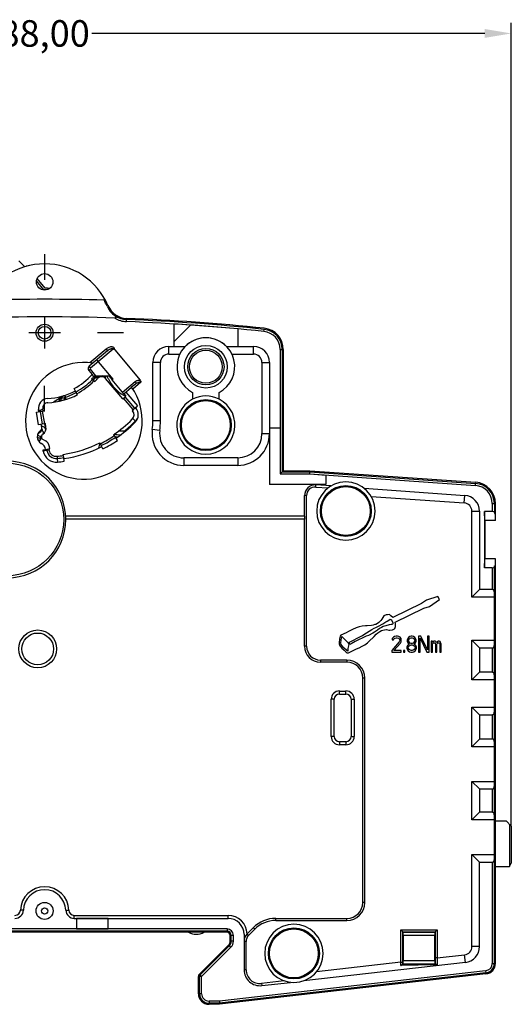
# Model space of a CAD drawing. Units: millimetres. Extents: x 65 to 345, y 118 to 355.
# Drawn here: x 195 to 241, y 207 to 300 of the extents above; entities that cross this region are included whole.
import ezdxf

# ---------------------------------------------------------------- set-up
doc = ezdxf.new("R2010")
doc.units = ezdxf.units.MM
doc.header["$LTSCALE"] = 32.67
doc.linetypes.add('CENTER', pattern=[0.6, 0.375, -0.075, 0.075, -0.075])
doc.layers.get('0').update_dxf_attribs({"linetype": 'CONTINUOUS'})
doc.styles.get("Standard").update_dxf_attribs({"font": 'txt', "width": 0.8})

msp = doc.modelspace()

# ---------------------------------------------------------------- linework, layer by layer
at = {"color": 7}
for p, q in [((240.863, 223.608), (240.863, 299.328)), ((238.363, 298.328), (201.321, 298.328))]:
    msp.add_line(p, q, dxfattribs=at)
at = {"color": 7, "linetype": 'CENTER'}
for p, q in [((196.863, 277.533), (196.863, 275.108)), ((195.209, 276.391), (195.152, 276.461)), ((196.914, 274.307), (196.159, 275.23)), ((204.288, 270.108), (201.863, 270.108)), ((196.863, 262.683), (196.863, 265.108))]:
    msp.add_line(p, q, dxfattribs=at)
at = {"color": 7, "linetype": 'Continuous'}
for p, q in [((194.997, 276.334), (194.442, 276.902)), ((196.779, 274.157), (196.093, 274.995)), ((196.863, 271.593), (196.863, 268.623)), ((204.586, 271.158), (204.594, 271.358)), ((198.348, 270.108), (195.378, 270.108)), ((209.063, 268.808), (209.063, 270.935)), ((209.063, 269.274), (210.622, 270.833)), ((215.063, 270.477), (215.063, 268.808)), ((217.539, 270.234), (217.559, 270.433)), ((202.797, 268.417), (201.067, 266.965)), ((202.669, 268.571), (201.129, 267.278)), ((201.195, 266.812), (203.321, 268.595)), ((202.669, 268.571), (202.797, 268.417)), ((203.479, 268.492), (205.881, 265.629)), ((208.563, 268.093), (208.563, 268.808)), ((208.563, 268.808), (210.109, 268.808)), ((209.063, 268.808), (210.109, 268.808)), ((214.016, 268.808), (216.563, 268.808)), ((214.016, 268.808), (215.063, 268.808)), ((216.563, 268.093), (216.563, 268.808)), ((219.063, 268.544), (219.063, 256.808)), ((219.063, 268.544), (219.263, 268.544)), ((219.263, 268.544), (219.263, 257.008)), ((219.363, 268.544), (219.363, 257.108)), ((203.321, 265.724), (201.779, 267.563)), ((207.063, 261.808), (207.063, 267.308)), ((207.777, 267.308), (207.063, 267.308)), ((207.777, 261.808), (207.777, 267.308)), ((208.563, 268.093), (209.609, 268.093)), ((214.516, 268.093), (216.563, 268.093)), ((217.348, 267.308), (217.348, 260.608)), ((217.348, 267.308), (218.063, 267.308)), ((218.063, 267.308), (218.063, 260.608)), ((201.183, 266.671), (201.03, 266.542)), ((201.03, 266.542), (201.333, 266.181)), ((201.195, 266.812), (201.067, 266.965)), ((201.702, 266.052), (201.183, 266.671)), ((201.291, 265.768), (201.365, 265.701)), ((201.311, 265.79), (201.319, 265.742)), ((201.495, 265.987), (201.333, 266.181)), ((201.365, 265.701), (201.59, 265.502)), ((201.553, 266.053), (202.923, 266.043)), ((202.591, 266.045), (202.569, 265.908)), ((204.224, 263.871), (202.617, 265.786)), ((202.923, 266.043), (203.245, 265.66)), ((203.321, 265.724), (203.245, 265.66)), ((204.337, 264.358), (203.245, 265.66)), ((204.209, 264.511), (205.4, 265.51)), ((199.82, 264.545), (199.656, 264.854)), ((199.961, 264.28), (199.82, 264.545)), ((204.337, 264.358), (205.064, 264.968)), ((205.433, 265.277), (205.064, 264.968)), ((205.944, 265.445), (205.177, 264.801)), ((198.671, 264.181), (197.712, 263.565)), ((198.329, 263.674), (198.331, 263.718)), ((198.368, 263.733), (198.447, 263.854)), ((198.368, 263.733), (198.859, 263.848)), ((198.483, 264.061), (198.514, 263.945)), ((198.732, 264.201), (198.779, 263.997)), ((198.753, 264.207), (198.859, 263.848)), ((198.831, 263.944), (198.771, 263.93)), ((204.224, 263.871), (204.454, 264.063)), ((205.2, 262.862), (204.3, 263.935)), ((204.337, 264.358), (204.53, 264.128)), ((204.454, 264.063), (204.53, 264.128)), ((205.354, 262.991), (204.454, 264.063)), ((204.529, 264.518), (205.622, 263.216)), ((210.813, 264.486), (210.813, 263.857)), ((213.313, 263.857), (213.313, 264.486)), ((196.086, 262.618), (196.431, 262.679)), ((196.405, 262.726), (196.292, 262.902)), ((196.332, 262.662), (196.297, 262.859)), ((196.694, 262.912), (196.329, 262.678)), ((196.353, 262.693), (196.365, 262.668)), ((196.431, 262.679), (196.726, 262.731)), ((196.431, 262.679), (196.639, 261.497)), ((196.627, 262.714), (196.836, 261.532)), ((196.726, 262.731), (196.691, 262.928)), ((205.354, 262.991), (205.124, 262.798)), ((205.124, 262.798), (205.151, 262.766)), ((205.354, 262.991), (205.622, 263.216)), ((205.43, 263.055), (205.457, 263.023)), ((196.294, 261.436), (196.086, 262.618)), ((205.177, 262.03), (205.466, 261.75)), ((207.777, 261.808), (207.063, 261.808)), ((196.639, 261.497), (196.294, 261.436)), ((196.593, 261.184), (196.54, 261.48)), ((196.582, 260.898), (196.649, 260.972)), ((196.934, 261.549), (196.639, 261.497)), ((196.706, 260.835), (196.759, 260.607)), ((196.85, 261.535), (196.98, 260.981)), ((196.986, 261.254), (196.934, 261.549)), ((203.886, 260.877), (204.421, 260.874)), ((204.421, 260.874), (204.46, 260.827)), ((207.719, 260.896), (207.011, 260.987)), ((219.063, 261.108), (218.063, 261.108)), ((218.063, 261.108), (218.063, 255.808)), ((219.063, 261.108), (219.063, 256.808)), ((196.581, 260.207), (196.332, 259.851)), ((196.48, 260.168), (196.48, 260.368)), ((196.48, 260.368), (196.569, 260.368)), ((196.48, 260.168), (196.554, 260.168)), ((196.713, 260.048), (196.931, 259.922)), ((203.366, 260.502), (203.534, 260.254)), ((203.706, 260.255), (203.534, 260.255)), ((203.731, 259.964), (203.534, 260.254)), ((217.348, 260.608), (218.063, 260.608)), ((196.711, 259.073), (197.056, 259.134)), ((196.733, 258.946), (196.711, 259.073)), ((197.078, 259.007), (196.733, 258.946)), ((197.056, 259.134), (197.351, 259.186)), ((197.056, 259.134), (197.078, 259.007)), ((197.275, 259.041), (197.078, 259.007)), ((197.253, 259.168), (197.275, 259.041)), ((197.351, 259.186), (197.319, 259.368)), ((202.207, 259.475), (202.072, 259.743)), ((202.364, 259.163), (202.207, 259.475)), ((198.034, 258.466), (198.055, 258.267)), ((198.055, 258.267), (198.09, 257.919)), ((198.66, 258.344), (198.615, 258.641)), ((198.713, 257.998), (198.66, 258.344)), ((209.987, 258.322), (209.987, 257.608)), ((215.063, 258.322), (209.987, 258.322)), ((215.063, 258.322), (215.063, 257.608)), ((215.063, 257.608), (209.987, 257.608)), ((219.363, 257.108), (221.863, 257.108)), ((221.863, 257.108), (237.502, 256.014)), ((219.063, 256.808), (219.263, 257.008)), ((219.063, 256.808), (221.852, 256.808)), ((219.063, 256.808), (221.852, 256.808)), ((219.263, 257.008), (221.859, 257.008)), ((221.852, 256.808), (221.859, 257.008)), ((221.852, 256.808), (237.481, 255.715)), ((221.852, 256.808), (223.363, 256.702)), ((221.859, 257.008), (237.495, 255.914)), ((223.363, 256.702), (223.363, 255.808)), ((223.363, 255.808), (218.063, 255.808)), ((222.418, 255.565), (222.432, 255.765)), ((222.418, 255.565), (223.581, 255.484)), ((223.848, 255.666), (222.432, 255.765)), ((226.992, 255.446), (236.467, 254.783)), ((237.481, 255.715), (237.495, 255.914)), ((221.563, 254.767), (221.363, 254.767)), ((221.363, 252.808), (221.363, 254.767)), ((221.563, 240.558), (221.563, 254.767)), ((227.643, 254.684), (236.417, 254.071)), ((236.417, 254.071), (236.467, 254.783)), ((239.063, 254.019), (239.263, 254.019)), ((239.063, 254.019), (239.063, 253.249)), ((239.263, 254.019), (239.263, 253.081)), ((239.363, 252.408), (239.363, 254.019)), ((221.363, 252.808), (198.854, 252.808)), ((221.363, 252.524), (198.863, 252.524)), ((221.363, 252.808), (221.363, 252.524)), ((221.363, 240.558), (221.363, 252.524)), ((237.148, 253.287), (237.863, 253.287)), ((237.148, 245.193), (237.148, 253.287)), ((237.863, 253.287), (237.863, 245.908)), ((239.063, 253.249), (238.341, 253.249)), ((238.363, 252.408), (238.341, 253.249)), ((238.341, 253.249), (238.341, 247.966)), ((239.263, 253.081), (239.363, 253.081)), ((239.363, 252.408), (238.363, 252.408)), ((238.363, 252.408), (238.363, 248.808)), ((238.341, 247.966), (238.363, 248.808)), ((239.363, 248.808), (238.363, 248.808)), ((239.363, 210.662), (239.363, 248.808)), ((239.063, 247.966), (238.341, 247.966)), ((239.063, 247.966), (239.063, 245.908)), ((239.263, 248.135), (239.363, 248.135)), ((239.263, 210.662), (239.263, 248.135)), ((233.946, 245.262), (232.88, 244.906)), ((234.099, 244.957), (233.946, 245.262)), ((237.148, 245.193), (237.863, 245.908)), ((239.263, 245.193), (237.148, 245.193)), ((239.063, 245.908), (237.863, 245.908)), ((232.397, 244.576), (229.705, 243.28)), ((229.908, 242.823), (232.6, 244.144)), ((232.88, 244.906), (232.397, 244.576)), ((232.6, 244.144), (233.159, 244.296)), ((233.159, 244.296), (234.099, 244.957)), ((228.765, 243.255), (228.663, 243.128)), ((228.841, 243.433), (228.765, 243.255)), ((229.07, 243.534), (228.841, 243.433)), ((229.197, 243.534), (229.07, 243.534)), ((229.349, 243.56), (229.197, 243.534)), ((229.4, 243.534), (229.349, 243.56)), ((229.501, 243.433), (229.4, 243.534)), ((229.705, 243.28), (229.501, 243.433)), ((226.225, 242.29), (225.895, 242.137)), ((226.53, 242.391), (226.225, 242.29)), ((226.809, 242.442), (226.53, 242.391)), ((227.114, 242.493), (226.809, 242.442)), ((227.266, 242.493), (227.114, 242.493)), ((227.673, 242.518), (227.266, 242.493)), ((227.825, 242.544), (227.673, 242.518)), ((227.698, 242.137), (227.927, 242.264)), ((228.003, 242.595), (227.825, 242.544)), ((227.927, 242.264), (228.079, 242.341)), ((228.079, 242.62), (228.003, 242.595)), ((228.231, 242.696), (228.079, 242.62)), ((228.079, 242.341), (228.333, 242.442)), ((228.384, 242.798), (228.231, 242.696)), ((228.333, 242.442), (228.739, 242.671)), ((228.562, 242.976), (228.384, 242.798)), ((228.612, 242.341), (228.435, 242.239)), ((228.663, 243.128), (228.562, 242.976)), ((228.79, 242.417), (228.612, 242.341)), ((228.739, 242.671), (229.044, 242.874)), ((229.044, 242.493), (228.79, 242.417)), ((229.044, 242.874), (229.171, 242.925)), ((229.349, 242.569), (229.044, 242.493)), ((229.171, 242.925), (229.4, 243.077)), ((229.527, 242.62), (229.349, 242.569)), ((229.4, 243.077), (229.451, 243.103)), ((229.451, 243.103), (229.552, 243.052)), ((229.603, 242.62), (229.527, 242.62)), ((229.552, 243.052), (229.679, 242.772)), ((229.654, 242.645), (229.603, 242.62)), ((229.679, 242.671), (229.654, 242.645)), ((229.679, 242.772), (229.705, 242.722)), ((229.705, 242.722), (229.679, 242.671)), ((229.882, 242.239), (229.933, 242.417)), ((229.959, 242.671), (229.908, 242.823)), ((229.933, 242.417), (229.959, 242.671)), ((224.726, 241.502), (224.675, 241.248)), ((224.777, 241.604), (224.726, 241.502)), ((225.285, 241.833), (224.777, 241.604)), ((224.828, 241.172), (224.879, 241.477)), ((224.879, 241.477), (225.488, 240.867)), ((225.514, 241.96), (225.285, 241.833)), ((225.895, 242.137), (225.514, 241.96)), ((227.165, 241.502), (226.149, 240.994)), ((226.276, 241.299), (226.707, 241.502)), ((226.707, 241.502), (226.834, 241.579)), ((226.834, 241.579), (227.038, 241.731)), ((227.038, 241.731), (227.215, 241.833)), ((227.393, 241.579), (227.165, 241.502)), ((227.215, 241.833), (227.698, 242.137)), ((227.8, 241.782), (227.393, 241.579)), ((227.444, 240.994), (227.927, 241.477)), ((227.952, 241.883), (227.8, 241.782)), ((227.927, 241.477), (228.13, 241.706)), ((228.231, 242.087), (227.952, 241.883)), ((228.13, 241.706), (228.282, 241.833)), ((228.435, 242.239), (228.231, 242.087)), ((228.282, 241.833), (228.46, 241.96)), ((228.46, 241.96), (228.612, 242.036)), ((228.612, 242.036), (228.765, 242.087)), ((228.765, 242.087), (228.917, 242.112)), ((228.917, 242.112), (229.095, 242.137)), ((229.095, 242.137), (229.324, 242.087)), ((229.324, 242.087), (229.4, 242.087)), ((229.4, 242.087), (229.654, 242.112)), ((229.743, 241.408), (229.643, 241.28)), ((229.654, 242.112), (229.857, 242.188)), ((229.843, 241.472), (229.743, 241.408)), ((230.018, 241.504), (229.843, 241.472)), ((229.857, 242.188), (229.882, 242.239)), ((229.868, 241.312), (229.993, 241.344)), ((229.993, 241.344), (230.093, 241.344)), ((230.118, 241.504), (230.018, 241.504)), ((230.093, 241.344), (230.218, 241.312)), ((230.268, 241.472), (230.118, 241.504)), ((230.368, 241.408), (230.268, 241.472)), ((230.468, 241.28), (230.368, 241.408)), ((231.168, 241.376), (231.093, 241.28)), ((231.293, 241.472), (231.168, 241.376)), ((231.418, 241.504), (231.293, 241.472)), ((231.318, 241.312), (231.418, 241.344)), ((231.518, 241.504), (231.418, 241.504)), ((231.418, 241.344), (231.518, 241.344)), ((231.643, 241.472), (231.518, 241.504)), ((231.518, 241.344), (231.618, 241.312)), ((231.768, 241.376), (231.643, 241.472)), ((231.843, 241.28), (231.768, 241.376)), ((232.343, 241.504), (232.118, 241.504)), ((232.118, 241.504), (232.118, 240.004)), ((232.968, 240.227), (232.343, 241.504)), ((233.118, 241.504), (232.968, 241.504)), ((232.968, 241.504), (232.968, 240.227)), ((233.118, 240.004), (233.118, 241.504)), ((221.563, 240.558), (221.363, 240.558)), ((224.675, 241.248), (224.625, 240.893)), ((224.625, 240.893), (224.625, 240.791)), ((224.625, 240.791), (224.701, 240.613)), ((224.701, 240.613), (224.726, 240.563)), ((224.726, 240.563), (224.879, 240.385)), ((224.777, 240.842), (224.828, 241.172)), ((224.828, 240.715), (224.777, 240.842)), ((224.879, 240.639), (224.828, 240.715)), ((225.107, 240.385), (224.879, 240.639)), ((225.514, 240.613), (225.437, 240.334)), ((225.488, 240.867), (225.539, 240.715)), ((225.539, 240.715), (225.514, 240.613)), ((225.564, 240.944), (225.742, 241.02)), ((225.641, 240.74), (225.564, 240.944)), ((225.768, 240.791), (225.641, 240.74)), ((225.742, 241.02), (226.047, 241.172)), ((226.149, 240.994), (225.768, 240.791)), ((226.047, 241.172), (226.276, 241.299)), ((226.276, 240.309), (226.504, 240.41)), ((226.504, 240.41), (226.809, 240.563)), ((226.809, 240.563), (227.038, 240.69)), ((227.038, 240.69), (227.292, 240.867)), ((227.292, 240.867), (227.444, 240.994)), ((230.293, 240.961), (229.593, 240.163)), ((229.643, 241.28), (229.618, 241.153)), ((229.618, 241.153), (229.743, 241.153)), ((229.743, 241.153), (229.793, 241.248)), ((229.793, 241.248), (229.868, 241.312)), ((229.793, 240.163), (230.418, 240.865)), ((230.218, 241.312), (230.293, 241.248)), ((230.293, 241.248), (230.343, 241.153)), ((230.343, 241.089), (230.293, 240.961)), ((230.343, 241.153), (230.343, 241.089)), ((230.418, 240.865), (230.468, 240.961)), ((230.493, 241.153), (230.468, 241.28)), ((230.468, 240.961), (230.493, 241.089)), ((230.493, 241.089), (230.493, 241.153)), ((231.068, 240.642), (231.018, 240.482)), ((231.018, 240.482), (231.018, 240.387)), ((231.093, 241.28), (231.043, 241.121)), ((231.043, 241.121), (231.043, 241.025)), ((231.043, 241.025), (231.093, 240.897)), ((231.168, 240.738), (231.068, 240.642)), ((231.093, 240.897), (231.168, 240.802)), ((231.143, 240.482), (231.218, 240.61)), ((231.143, 240.387), (231.143, 240.482)), ((231.168, 241.121), (231.218, 241.216)), ((231.168, 241.057), (231.168, 241.121)), ((231.218, 240.961), (231.168, 241.057)), ((231.168, 240.802), (231.218, 240.77)), ((231.218, 240.77), (231.168, 240.738)), ((231.218, 241.216), (231.318, 241.312)), ((231.318, 240.865), (231.218, 240.961)), ((231.218, 240.61), (231.318, 240.674)), ((231.418, 240.833), (231.318, 240.865)), ((231.318, 240.674), (231.418, 240.706)), ((231.518, 240.833), (231.418, 240.833)), ((231.418, 240.706), (231.518, 240.706)), ((231.618, 240.865), (231.518, 240.833)), ((231.518, 240.706), (231.618, 240.674)), ((231.618, 241.312), (231.718, 241.216)), ((231.718, 240.961), (231.618, 240.865)), ((231.618, 240.674), (231.718, 240.61)), ((231.718, 241.216), (231.768, 241.121)), ((231.768, 241.057), (231.718, 240.961)), ((231.718, 240.77), (231.768, 240.802)), ((231.768, 240.738), (231.718, 240.77)), ((231.718, 240.61), (231.793, 240.482)), ((231.768, 241.121), (231.768, 241.057)), ((231.768, 240.802), (231.843, 240.897)), ((231.868, 240.642), (231.768, 240.738)), ((231.793, 240.482), (231.793, 240.387)), ((231.893, 241.121), (231.843, 241.28)), ((231.843, 240.897), (231.893, 241.025)), ((231.918, 240.482), (231.868, 240.642)), ((231.893, 241.025), (231.893, 241.121)), ((231.918, 240.387), (231.918, 240.482)), ((232.268, 241.312), (232.893, 240.004)), ((232.268, 240.004), (232.268, 241.312)), ((233.443, 241.025), (233.318, 241.025)), ((233.318, 241.025), (233.318, 240.004)), ((233.443, 240.929), (233.443, 241.025)), ((233.493, 240.993), (233.443, 240.929)), ((233.443, 240.802), (233.493, 240.865)), ((233.443, 240.004), (233.443, 240.802)), ((233.568, 241.025), (233.493, 240.993)), ((233.493, 240.865), (233.568, 240.897)), ((233.668, 241.025), (233.568, 241.025)), ((233.568, 240.897), (233.618, 240.897)), ((233.618, 240.897), (233.668, 240.865)), ((233.743, 240.993), (233.668, 241.025)), ((233.668, 240.865), (233.693, 240.833)), ((233.693, 240.833), (233.718, 240.77)), ((233.718, 240.77), (233.718, 240.004)), ((233.818, 240.897), (233.743, 240.993)), ((233.893, 240.993), (233.818, 240.897)), ((233.843, 240.77), (233.868, 240.833)), ((233.843, 240.004), (233.843, 240.77)), ((233.868, 240.833), (233.893, 240.865)), ((233.968, 241.025), (233.893, 240.993)), ((233.893, 240.865), (233.943, 240.897)), ((233.943, 240.897), (234.018, 240.897)), ((234.068, 241.025), (233.968, 241.025)), ((234.018, 240.897), (234.068, 240.865)), ((234.143, 240.993), (234.068, 241.025)), ((234.068, 240.865), (234.093, 240.833)), ((234.093, 240.833), (234.118, 240.77)), ((234.118, 240.77), (234.118, 240.004)), ((234.193, 240.929), (234.143, 240.993)), ((234.243, 240.77), (234.193, 240.929)), ((234.243, 240.004), (234.243, 240.77)), ((237.148, 241.122), (239.263, 241.122)), ((237.148, 237.393), (237.148, 241.122)), ((237.863, 240.408), (237.148, 241.122)), ((237.863, 240.408), (239.063, 240.408)), ((237.863, 240.408), (237.863, 238.108)), ((239.063, 240.408), (239.063, 238.108)), ((224.879, 240.385), (225.107, 240.182)), ((225.336, 240.182), (225.107, 240.385)), ((225.107, 240.182), (225.285, 240.004)), ((225.285, 240.004), (225.387, 239.928)), ((225.437, 240.105), (225.336, 240.182)), ((225.387, 239.928), (225.514, 239.953)), ((225.437, 240.334), (225.437, 240.105)), ((225.514, 239.953), (226.022, 240.182)), ((226.022, 240.182), (226.276, 240.309)), ((229.593, 240.163), (229.593, 240.004)), ((229.593, 240.004), (230.493, 240.004)), ((230.493, 240.163), (229.793, 240.163)), ((230.493, 240.004), (230.493, 240.163)), ((230.818, 240.163), (230.693, 240.163)), ((230.693, 240.163), (230.693, 240.004)), ((230.693, 240.004), (230.818, 240.004)), ((230.818, 240.004), (230.818, 240.163)), ((231.018, 240.387), (231.068, 240.227)), ((231.068, 240.227), (231.143, 240.131)), ((231.218, 240.259), (231.143, 240.387)), ((231.143, 240.131), (231.268, 240.036)), ((231.318, 240.195), (231.218, 240.259)), ((231.268, 240.036), (231.393, 240.004)), ((231.418, 240.163), (231.318, 240.195)), ((231.393, 240.004), (231.543, 240.004)), ((231.518, 240.163), (231.418, 240.163)), ((231.618, 240.195), (231.518, 240.163)), ((231.543, 240.004), (231.668, 240.036)), ((231.718, 240.259), (231.618, 240.195)), ((231.668, 240.036), (231.793, 240.131)), ((231.793, 240.387), (231.718, 240.259)), ((231.793, 240.131), (231.868, 240.227)), ((231.868, 240.227), (231.918, 240.387)), ((232.118, 240.004), (232.268, 240.004)), ((232.893, 240.004), (233.118, 240.004)), ((233.318, 240.004), (233.443, 240.004)), ((233.718, 240.004), (233.843, 240.004)), ((234.118, 240.004), (234.243, 240.004)), ((225.363, 239.258), (222.863, 239.258)), ((222.863, 239.258), (222.863, 239.058)), ((225.363, 239.058), (222.863, 239.058)), ((225.363, 239.258), (225.363, 239.058)), ((237.148, 237.393), (237.863, 238.108)), ((239.063, 238.108), (237.863, 238.108)), ((227.063, 237.558), (226.863, 237.558)), ((226.863, 216.408), (226.863, 237.558)), ((227.063, 216.408), (227.063, 237.558)), ((239.263, 237.393), (237.148, 237.393)), ((224.663, 236.341), (225.263, 236.341)), ((224.663, 236.058), (224.663, 236.341)), ((224.663, 236.058), (225.263, 236.058)), ((225.263, 236.058), (225.263, 236.341)), ((224.163, 235.558), (223.879, 235.558)), ((223.879, 232.058), (223.879, 235.558)), ((224.163, 232.058), (224.163, 235.558)), ((225.763, 235.558), (226.046, 235.558)), ((225.763, 235.558), (225.763, 232.058)), ((226.046, 235.558), (226.046, 232.058)), ((237.148, 234.822), (239.263, 234.822)), ((237.148, 231.093), (237.148, 234.822)), ((237.863, 234.108), (237.148, 234.822)), ((237.863, 234.108), (239.063, 234.108)), ((237.863, 234.108), (237.863, 231.808)), ((239.063, 234.108), (239.063, 231.808)), ((224.163, 232.058), (223.879, 232.058)), ((225.763, 232.058), (226.046, 232.058)), ((225.263, 231.558), (224.663, 231.558)), ((224.663, 231.558), (224.663, 231.274)), ((225.263, 231.274), (224.663, 231.274)), ((225.263, 231.558), (225.263, 231.274)), ((237.148, 231.093), (237.863, 231.808)), ((239.063, 231.808), (237.863, 231.808)), ((239.263, 231.093), (237.148, 231.093)), ((237.148, 227.822), (239.263, 227.822)), ((237.148, 224.193), (237.148, 227.822)), ((237.863, 227.108), (237.148, 227.822)), ((237.863, 227.108), (239.063, 227.108)), ((237.863, 227.108), (237.863, 224.908)), ((239.063, 227.108), (239.063, 224.908)), ((237.148, 224.193), (237.863, 224.908)), ((239.063, 224.908), (237.863, 224.908)), ((239.263, 224.193), (237.148, 224.193)), ((239.363, 224.108), (240.363, 224.108)), ((240.363, 224.108), (240.863, 223.608)), ((240.689, 223.781), (240.689, 219.808)), ((240.863, 223.608), (240.863, 220.108)), ((237.148, 220.922), (239.263, 220.922)), ((237.148, 212.246), (237.148, 220.922)), ((237.863, 220.208), (237.148, 220.922)), ((237.863, 220.208), (239.063, 220.208)), ((237.863, 212.246), (237.863, 220.208)), ((239.063, 220.208), (239.063, 210.662)), ((240.689, 219.808), (240.863, 220.108)), ((239.363, 219.808), (240.689, 219.808)), ((227.063, 216.408), (226.863, 216.408)), ((194.864, 215.679), (194.581, 215.689)), ((198.861, 215.679), (199.145, 215.689)), ((199.661, 215.191), (214.163, 215.191)), ((199.661, 214.908), (199.661, 215.191)), ((199.661, 214.908), (214.163, 214.908)), ((202.863, 214.908), (199.863, 214.908)), ((199.863, 214.908), (199.863, 213.908)), ((202.863, 213.908), (202.863, 214.908)), ((214.163, 214.908), (214.163, 215.191)), ((218.655, 214.908), (225.363, 214.908)), ((218.655, 214.708), (218.655, 214.908)), ((218.655, 214.708), (225.363, 214.708)), ((225.363, 214.708), (225.363, 214.908)), ((214.063, 213.908), (179.064, 213.908)), ((214.063, 213.708), (179.064, 213.708)), ((214.063, 213.608), (179.064, 213.608)), ((199.863, 213.908), (202.863, 213.908)), ((214.063, 213.908), (214.063, 213.708)), ((215.956, 213.451), (216.534, 214.029)), ((216.097, 213.309), (216.675, 213.888)), ((216.675, 213.888), (216.534, 214.029)), ((230.443, 213.828), (233.883, 213.828)), ((230.443, 210.781), (230.443, 213.828)), ((230.643, 213.628), (230.443, 213.828)), ((230.643, 213.628), (233.683, 213.628)), ((230.643, 213.628), (230.66, 213.61)), ((230.643, 210.781), (230.643, 213.628)), ((230.66, 213.61), (233.665, 213.61)), ((233.683, 213.628), (233.665, 213.61)), ((233.683, 213.628), (233.883, 213.828)), ((233.683, 213.628), (233.683, 211.173)), ((233.883, 213.828), (233.883, 211.173)), ((214.363, 212.765), (214.363, 213.308)), ((214.663, 213.308), (214.463, 213.308)), ((214.463, 212.765), (214.463, 213.308)), ((214.663, 212.765), (214.463, 212.765)), ((214.663, 212.765), (214.663, 213.308)), ((215.663, 213.408), (215.663, 210.059)), ((215.863, 212.743), (215.663, 212.743)), ((215.863, 210.059), (215.863, 212.743)), ((216.097, 213.309), (215.956, 213.45)), ((230.663, 213.31), (233.663, 213.31)), ((230.663, 213.31), (230.663, 210.905)), ((233.663, 210.905), (233.663, 213.31)), ((211.451, 209.646), (214.216, 212.411)), ((211.521, 209.575), (214.287, 212.34)), ((211.663, 209.433), (214.428, 212.199)), ((214.428, 212.199), (214.287, 212.34)), ((237.863, 212.246), (237.148, 212.246)), ((236.532, 210.756), (221.292, 209.02)), ((230.443, 210.781), (222.499, 209.876)), ((230.443, 210.781), (230.643, 210.781)), ((230.642, 210.587), (230.643, 210.781)), ((233.663, 210.905), (230.663, 210.905)), ((233.883, 211.173), (233.683, 211.173)), ((233.883, 211.173), (236.452, 211.465)), ((236.532, 210.756), (236.452, 211.465)), ((238.442, 209.967), (213.346, 207.108)), ((238.465, 209.768), (213.357, 206.908)), ((215.863, 210.059), (215.663, 210.059)), ((232.077, 210.482), (230.435, 210.452)), ((232.088, 210.586), (230.634, 210.587)), ((230.642, 210.587), (230.66, 210.605)), ((233.665, 210.605), (230.66, 210.605)), ((233.87, 210.515), (232.077, 210.482)), ((233.715, 210.585), (232.088, 210.586)), ((233.665, 210.605), (233.684, 210.586)), ((238.442, 209.967), (238.465, 209.768)), ((239.063, 210.662), (239.263, 210.662)), ((211.363, 207.808), (211.363, 209.433)), ((211.663, 209.433), (211.463, 209.433)), ((211.463, 207.808), (211.463, 209.433)), ((211.663, 209.433), (211.521, 209.575)), ((211.663, 207.808), (211.663, 209.433)), ((238.476, 209.669), (213.363, 206.808)), ((219.456, 209.012), (217.31, 208.767)), ((217.332, 208.568), (220.039, 208.877)), ((217.31, 208.767), (217.332, 208.568)), ((211.663, 207.808), (211.463, 207.808)), ((213.346, 207.108), (212.363, 207.108)), ((212.363, 207.108), (212.363, 206.908)), ((213.346, 207.108), (213.357, 206.908)), ((213.357, 206.908), (212.363, 206.908)), ((213.363, 206.808), (212.363, 206.808))]:
    msp.add_line(p, q, dxfattribs=at)
for centre, radius in [((196.863, 274.908), 0.775), ((196.863, 270.108), 0.8), ((196.863, 270.108), 0.6), ((212.063, 266.908), 2.013), ((212.063, 266.908), 1.714), ((212.063, 266.908), 1.55), ((212.063, 261.408), 2.401), ((212.063, 261.408), 2.4), ((212.063, 261.408), 2.305), ((193.363, 252.508), 5.3), ((225.263, 253.308), 2.401), ((225.263, 253.308), 2.4), ((225.263, 253.308), 2.305), ((196.213, 240.308), 1.784), ((196.213, 240.308), 1.5), ((196.863, 215.608), 0.8), ((196.863, 215.608), 0.3), ((220.363, 211.608), 2.401), ((220.363, 211.608), 2.4), ((220.363, 211.608), 2.305)]:
    msp.add_circle(centre, radius, dxfattribs=at)
for centre, radius, start, end in [((196.863, 270.108), 6.5, 23.20264, 156.79736), ((196.863, 270.108), 4.05, 87.84121, 92.42036), ((196.863, 71.608), 201.658, 88.40587, 91.59413), ((196.863, 270.108), 6.4, 23.20264, 28.76977), ((204.675, 273.457), 2.1, 203.20264, 267.78349), ((204.675, 273.457), 2, 203.20264, 267.78349), ((196.863, 71.608), 200, 88.10725, 91.89275), ((204.675, 273.457), 2.3, 238.35312, 267.78343), ((196.863, 71.608), 199.7, 84.05721, 87.78349), ((196.863, 71.608), 199.9, 84.05721, 87.78349), ((196.863, 71.608), 200, 84.05721, 87.78349), ((196.863, 71.608), 199.7, 84.771, 86.49753), ((217.363, 268.544), 1.7, 0, 84.05721), ((217.363, 268.544), 1.9, 0, 84.05721), ((217.363, 268.544), 2, 0, 84.05721), ((212.063, 266.908), 2.725, 297.30426, 242.69574), ((212.063, 266.908), 2.725, 44.2066, 135.7934), ((203.232, 268.361), 0.268, 92.83486, 96.13719), ((203.172, 268.38), 0.397, 79.31826, 82.75815), ((208.563, 267.308), 1.5, 90, 180), ((216.563, 267.308), 1.5, 0, 90), ((200.563, 261.808), 5.5, 81.2578, 35.0661), ((208.563, 267.308), 0.786, 90, 180), ((216.563, 267.308), 0.786, 0, 90), ((201.259, 266.735), 0.3, 130, 220), ((201.259, 266.735), 0.1, 130, 220), ((196.863, 270.108), 5.95, 298, 318.70347), ((196.863, 270.108), 6.3, 298, 315.62056), ((196.863, 270.108), 6.5, 298, 315.7046), ((196.863, 270.108), 6.2, 315.5765, 318.34996), ((196.863, 270.108), 6.38, 315.6544, 320.51178), ((199.435, 266.965), 2.388, 326.58135, 337.55099), ((196.863, 270.108), 6.4, 315.66089, 316.85013), ((196.863, 270.108), 6.2, 318.34996, 319.15697), ((201.97, 265.32), 0.6, 84.92636, 136.85013), ((196.863, 270.108), 6.6, 315.74471, 319.15697), ((201.97, 265.32), 0.8, 113.79785, 114.42706), ((202.234, 265.464), 0.5, 40, 139.15697), ((201.97, 265.32), 0.8, 42.20061, 65.41876), ((203.557, 265.751), 1, 171, 174.78179), ((201.97, 265.32), 1, 25.89881, 46.5068), ((206.063, 267.308), 3.55, 205.89881, 240.47084), ((205.766, 265.262), 0.385, 72.56911, 75.80143), ((196.863, 270.108), 6.2, 272.59114, 298), ((199.435, 266.965), 2.388, 276.23658, 278.49365), ((197.184, 263.015), 0.9, 92.59114, 190), ((196.863, 270.108), 6.6, 272.59114, 298), ((198.357, 263.561), 0.2, 107, 155.82156), ((196.863, 270.108), 6.38, 281.92882, 297.99994), ((198.682, 263.974), 0.1, 287, 13), ((196.863, 270.108), 6.4, 287.41523, 287.72178), ((204.356, 264.901), 1, 260.16833, 264.79471), ((203.82, 263.349), 1, 48.06746, 60.47084), ((212.063, 261.408), 2.75, 117.03569, 62.96431), ((212.063, 261.408), 2.75, 62.96431, 117.03569), ((197.184, 263.015), 0.5, 92.59114, 190), ((204.691, 262.38), 0.6, 315.37228, 40), ((203.82, 263.349), 1.5, 335.35254, 342.84794), ((204.691, 262.38), 1, 315.37228, 40), ((196.863, 270.108), 11.6, 304.101, 315.37228), ((196.863, 270.108), 11.933, 309.30246, 315.82903), ((203.82, 263.349), 2.233, 315.82903, 324.39186), ((200.563, 261.808), 6.5, 352.74325, 360), ((200.563, 261.808), 7.214, 352.74325, 360), ((196.863, 260.308), 0.7, 124.44213, 242.46957), ((192.866, 264.243), 5, 311.77222, 318), ((196.297, 261.132), 0.3, 304.44213, 10), ((196.503, 260.826), 0.5, 17.3412, 82.3742), ((196.219, 260.721), 0.5, 13.2, 42.48741), ((196.297, 261.132), 0.7, 304.44213, 10), ((196.863, 270.108), 12, 304.101, 315.37228), ((209.987, 260.608), 3, 172.74325, 270), ((209.987, 260.608), 2.286, 172.74325, 270), ((196.48, 260.718), 0.55, 235.05068, 270), ((196.48, 260.718), 0.35, 215.47829, 270), ((196.48, 260.718), 0.75, 250.50212, 265.13626), ((196.863, 260.308), 0.3, 124.44213, 240), ((196.531, 259.229), 0.8, 10, 60), ((196.863, 270.108), 11.7, 296.68689, 304.101), ((196.863, 270.108), 11.9, 296.68689, 304.101), ((196.863, 270.108), 12.25, 296.68689, 304.101), ((215.063, 260.608), 3, 270, 360), ((215.063, 260.608), 2.286, 270, 360), ((196.169, 258.977), 0.8, 10, 62.46957), ((197.964, 259.163), 0.9, 190, 275.7482), ((197.964, 259.163), 0.7, 190, 275.7482), ((196.863, 270.108), 11.6, 278.68689, 296.68689), ((196.863, 270.108), 12, 278.68689, 296.68689), ((201.075, 259.725), 1, 331.16532, 0.96088), ((197.964, 259.163), 1.25, 190, 275.7482), ((196.863, 270.108), 11.7, 275.7482, 278.68689), ((196.863, 270.108), 11.9, 275.7482, 278.68689), ((193.363, 252.508), 5.5, 0, 180), ((196.863, 270.108), 12.25, 275.7482, 278.68689), ((222.363, 254.767), 1, 86, 180), ((222.363, 254.767), 0.8, 86, 180), ((225.263, 253.308), 2.75, 0, 180), ((237.363, 254.019), 1.7, 0, 86), ((237.363, 254.019), 1.9, 0, 86), ((237.363, 254.019), 2, 0, 86), ((236.363, 253.287), 1.5, 0, 86), ((236.363, 253.287), 0.786, 0, 86), ((193.363, 252.508), 5.5, 180, 360), ((225.263, 253.308), 2.75, 180, 360), ((222.863, 240.558), 1.5, 180, 270), ((222.863, 240.558), 1.3, 180, 270), ((225.363, 237.558), 1.7, 0, 90), ((225.363, 237.558), 1.5, 0, 90), ((224.663, 235.558), 0.784, 90, 180), ((224.663, 235.558), 0.5, 90, 180), ((225.263, 235.558), 0.784, 0, 90), ((225.263, 235.558), 0.5, 0, 90), ((224.663, 232.058), 0.784, 180, 270), ((224.663, 232.058), 0.5, 180, 270), ((225.263, 232.058), 0.784, 270, 360), ((225.263, 232.058), 0.5, 270, 360), ((196.863, 215.608), 2.284, 2.04671, 177.95329), ((196.863, 215.608), 2, 2.04671, 177.95329), ((225.363, 216.408), 1.7, 270, 360), ((225.363, 216.408), 1.5, 270, 360), ((194.064, 215.708), 0.516, 270, 357.95329), ((194.064, 215.708), 0.8, 270, 357.95329), ((199.661, 215.708), 0.8, 182.04671, 270), ((199.661, 215.708), 0.516, 182.04671, 270), ((214.163, 213.408), 1.784, 1.06431, 90), ((214.163, 213.408), 1.5, 0, 90), ((218.655, 211.908), 3, 90, 135), ((218.655, 211.908), 2.8, 90, 135), ((211.163, 214.808), 1.4, 238.99728, 301.00272), ((214.063, 213.308), 0.6, 0, 90), ((214.063, 213.308), 0.4, 0, 90), ((214.063, 213.308), 0.3, 0, 90), ((220.363, 211.608), 2.75, 0, 180), ((213.863, 212.765), 0.5, 315, 360), ((213.863, 212.765), 0.6, 315, 360), ((213.863, 212.765), 0.8, 315, 360), ((216.663, 212.743), 1, 135, 180), ((216.663, 212.743), 0.8, 135, 180), ((236.363, 212.246), 0.786, 276.5, 360), ((236.363, 212.246), 1.5, 276.5, 360), ((220.363, 211.608), 2.75, 180, 360), ((138.916, 212.829), 91.55, 358.51231, 358.7183), ((361.457, 211.167), 127.774, 179.9973, 180.26031), ((316.015, 209.316), 82.153, 178.70527, 179.16433), ((217.163, 210.059), 1.5, 180, 276.5), ((217.163, 210.059), 1.3, 180, 276.5), ((238.363, 210.662), 0.7, 276.5, 360), ((238.363, 210.662), 0.9, 276.5, 360), ((238.363, 210.662), 1, 276.5, 360), ((211.663, 209.433), 0.3, 135, 180), ((211.663, 209.433), 0.2, 135, 180), ((212.363, 207.808), 1, 180, 270), ((212.363, 207.808), 0.9, 180, 270), ((212.363, 207.808), 0.7, 180, 270)]:
    msp.add_arc(centre, radius, start, end, dxfattribs=at)
at = {"color": 7, "linetype": 'CENTER'}
msp.add_arc((196.863, 270.108), 4.2, 83.74422, 89.2948, dxfattribs=at)
at = {"color": 7, "linetype": 'Continuous'}
for centre, major_axis, ratio, start_param, end_param in [((239.063, 253.182), (0.2, 0), 0.336537, 0, 1.570796), ((239.063, 248.034), (0.2, 0), 0.336537, -1.570796, 0), ((230.66, 213.31), (0, 0.3), 0.008727, -1.570796, -0.008727), ((233.665, 213.31), (0, 0.3), 0.008727, 0.008727, 1.570796), ((230.66, 210.905), (0, 0.3), 0.008727, -3.132866, -1.570796), ((233.665, 210.905), (0, 0.3), 0.008727, -4.712389, -3.150319)]:
    msp.add_ellipse(centre, major_axis=major_axis, ratio=ratio, start_param=start_param, end_param=end_param, dxfattribs=at)
for points, knots in [([(203.468, 271.499), (203.481, 271.498), (203.507, 271.498), (203.54, 271.502), (203.565, 271.508), (203.582, 271.515), (203.597, 271.525), (203.607, 271.54), (203.608, 271.557), (203.604, 271.574), (203.596, 271.589), (203.584, 271.609), (203.565, 271.632), (203.54, 271.658), (203.514, 271.684), (203.478, 271.717), (203.431, 271.758), (203.375, 271.806), (203.337, 271.838), (203.318, 271.854)], [0, 0, 0, 0, 0.06656, 0.132787, 0.165544, 0.197667, 0.228503, 0.257457, 0.285532, 0.314057, 0.343263, 0.373019, 0.433621, 0.495186, 0.557351, 0.619928, 0.745918, 0.872682, 1, 1, 1, 1]), ([(203.222, 268.774), (203.172, 268.78), (203.07, 268.775), (202.925, 268.731), (202.789, 268.662), (202.707, 268.603), (202.669, 268.571)], [0, 0, 0, 0, 0.24957, 0.49959, 0.749762, 1, 1, 1, 1]), ([(202.797, 268.417), (202.827, 268.442), (202.888, 268.489), (202.986, 268.551), (203.073, 268.593), (203.146, 268.618), (203.184, 268.626), (203.203, 268.628)], [0, 0, 0, 0, 0.249349, 0.498849, 0.748748, 0.874136, 1, 1, 1, 1]), ([(203.219, 268.629), (203.228, 268.629), (203.246, 268.629), (203.274, 268.625), (203.3, 268.615), (203.315, 268.603), (203.321, 268.595)], [0, 0, 0, 0, 0.247472, 0.496501, 0.747459, 1, 1, 1, 1]), ([(203.48, 268.491), (203.479, 268.524), (203.47, 268.591), (203.422, 268.68), (203.342, 268.743), (203.278, 268.764), (203.246, 268.77)], [0, 0, 0, 0, 0.250285, 0.5, 0.749715, 1, 1, 1, 1]), ([(203.479, 268.492), (203.468, 268.505), (203.44, 268.534), (203.388, 268.573), (203.343, 268.591), (203.321, 268.595)], [0, 0, 0, 0, 0.258636, 0.639168, 1, 1, 1, 1]), ([(205.4, 265.51), (205.43, 265.535), (205.496, 265.581), (205.607, 265.629), (205.731, 265.653), (205.818, 265.646), (205.86, 265.635)], [0, 0, 0, 0, 0.239622, 0.482753, 0.733956, 1, 1, 1, 1]), ([(205.4, 265.51), (205.416, 265.49), (205.444, 265.449), (205.463, 265.391), (205.465, 265.348), (205.461, 265.319), (205.45, 265.295), (205.439, 265.282), (205.433, 265.277)], [0, 0, 0, 0, 0.299105, 0.571783, 0.693009, 0.803259, 0.904301, 1, 1, 1, 1]), ([(205.433, 265.277), (205.461, 265.301), (205.521, 265.346), (205.616, 265.406), (205.701, 265.446), (205.772, 265.469), (205.81, 265.477), (205.829, 265.478)], [0, 0, 0, 0, 0.248835, 0.497955, 0.747823, 0.873481, 1, 1, 1, 1]), ([(205.829, 265.478), (205.839, 265.479), (205.859, 265.48), (205.89, 265.477), (205.92, 265.466), (205.937, 265.453), (205.944, 265.445)], [0, 0, 0, 0, 0.245357, 0.493343, 0.74498, 1, 1, 1, 1]), ([(205.881, 265.629), (205.902, 265.604), (205.929, 265.56), (205.945, 265.495), (205.946, 265.461), (205.944, 265.445)], [0, 0, 0, 0, 0.499171, 0.749624, 1, 1, 1, 1]), ([(198.368, 263.733), (198.358, 263.73), (198.338, 263.719), (198.33, 263.698), (198.329, 263.687)], [0, 0, 0, 0, 0.500074, 1, 1, 1, 1]), ([(204.421, 260.874), (204.413, 260.858), (204.4, 260.825), (204.395, 260.79), (204.394, 260.772)], [0, 0, 0, 0, 0.496671, 1, 1, 1, 1]), ([(203.987, 260.459), (203.892, 260.461), (203.748, 260.472), (203.56, 260.504), (203.467, 260.527), (203.421, 260.541)], [0, 0, 0, 0, 0.499941, 0.749987, 1, 1, 1, 1]), ([(239.263, 245.629), (239.263, 245.662), (239.26, 245.709), (239.246, 245.771), (239.228, 245.813), (239.201, 245.851), (239.164, 245.882), (239.116, 245.903), (239.081, 245.908), (239.063, 245.908)], [0, 0, 0, 0, 0.249117, 0.368657, 0.486054, 0.604069, 0.727186, 0.859526, 1, 1, 1, 1]), ([(239.063, 240.408), (239.081, 240.408), (239.116, 240.412), (239.164, 240.433), (239.201, 240.464), (239.228, 240.502), (239.246, 240.545), (239.26, 240.606), (239.263, 240.654), (239.263, 240.686)], [0, 0, 0, 0, 0.140474, 0.272814, 0.395931, 0.513946, 0.631343, 0.750883, 1, 1, 1, 1]), ([(239.263, 237.829), (239.263, 237.862), (239.26, 237.909), (239.246, 237.971), (239.228, 238.013), (239.201, 238.051), (239.164, 238.082), (239.116, 238.103), (239.081, 238.108), (239.063, 238.108)], [0, 0, 0, 0, 0.249117, 0.368657, 0.486054, 0.604069, 0.727186, 0.859526, 1, 1, 1, 1]), ([(239.063, 234.108), (239.081, 234.108), (239.116, 234.112), (239.164, 234.133), (239.201, 234.164), (239.228, 234.202), (239.246, 234.245), (239.26, 234.306), (239.263, 234.354), (239.263, 234.386)], [0, 0, 0, 0, 0.140474, 0.272814, 0.395931, 0.513946, 0.631343, 0.750883, 1, 1, 1, 1]), ([(239.263, 231.529), (239.263, 231.562), (239.26, 231.609), (239.246, 231.671), (239.228, 231.713), (239.201, 231.751), (239.164, 231.782), (239.116, 231.803), (239.081, 231.808), (239.063, 231.808)], [0, 0, 0, 0, 0.249117, 0.368657, 0.486054, 0.604069, 0.727186, 0.859526, 1, 1, 1, 1]), ([(239.063, 227.108), (239.081, 227.108), (239.116, 227.112), (239.164, 227.133), (239.201, 227.164), (239.228, 227.202), (239.246, 227.245), (239.26, 227.306), (239.263, 227.354), (239.263, 227.386)], [0, 0, 0, 0, 0.140474, 0.272814, 0.395931, 0.513946, 0.631343, 0.750883, 1, 1, 1, 1]), ([(239.263, 224.629), (239.263, 224.662), (239.26, 224.709), (239.246, 224.771), (239.228, 224.813), (239.201, 224.851), (239.164, 224.882), (239.116, 224.903), (239.081, 224.908), (239.063, 224.908)], [0, 0, 0, 0, 0.249117, 0.368657, 0.486054, 0.604069, 0.727186, 0.859526, 1, 1, 1, 1]), ([(239.063, 220.208), (239.081, 220.208), (239.116, 220.212), (239.164, 220.233), (239.201, 220.264), (239.228, 220.302), (239.246, 220.345), (239.26, 220.406), (239.263, 220.454), (239.263, 220.486)], [0, 0, 0, 0, 0.140474, 0.272814, 0.395931, 0.513946, 0.631343, 0.750883, 1, 1, 1, 1]), ([(230.435, 210.452), (230.454, 210.468), (230.483, 210.492), (230.521, 210.522), (230.549, 210.541), (230.574, 210.559), (230.597, 210.573), (230.615, 210.582), (230.626, 210.586), (230.631, 210.587), (230.634, 210.587)], [0, 0, 0, 0, 0.313145, 0.46193, 0.602685, 0.732187, 0.845823, 0.937293, 0.972556, 1, 1, 1, 1]), ([(230.642, 210.587), (230.642, 210.587), (230.641, 210.587), (230.64, 210.587), (230.637, 210.587), (230.635, 210.587), (230.634, 210.587)], [0, 0, 0, 0, 0.075069, 0.267168, 0.575987, 1, 1, 1, 1]), ([(233.715, 210.585), (233.711, 210.585), (233.705, 210.585), (233.697, 210.586), (233.693, 210.586), (233.689, 210.586), (233.687, 210.586), (233.685, 210.586), (233.684, 210.586), (233.684, 210.586)], [0, 0, 0, 0, 0.426152, 0.596024, 0.736622, 0.847646, 0.928744, 0.979579, 1, 1, 1, 1]), ([(233.87, 210.515), (233.856, 210.524), (233.829, 210.542), (233.788, 210.564), (233.751, 210.579), (233.727, 210.585), (233.715, 210.585)], [0, 0, 0, 0, 0.296444, 0.56828, 0.80698, 1, 1, 1, 1])]:
    msp.add_open_spline(points, degree=3, knots=knots, dxfattribs=at)
at = {"color": 7}
msp.add_solid([(238.363, 298.745), (238.363, 297.911), (240.863, 298.328)], dxfattribs=at)

# ---------------------------------------------------------------- texts
at = {"color": 7, "insert": (196.863, 298.328), "char_height": 2.5, "attachment_point": 5}
msp.add_mtext('\\A1;88,00', dxfattribs=at)

doc.saveas('drawing.dxf')
